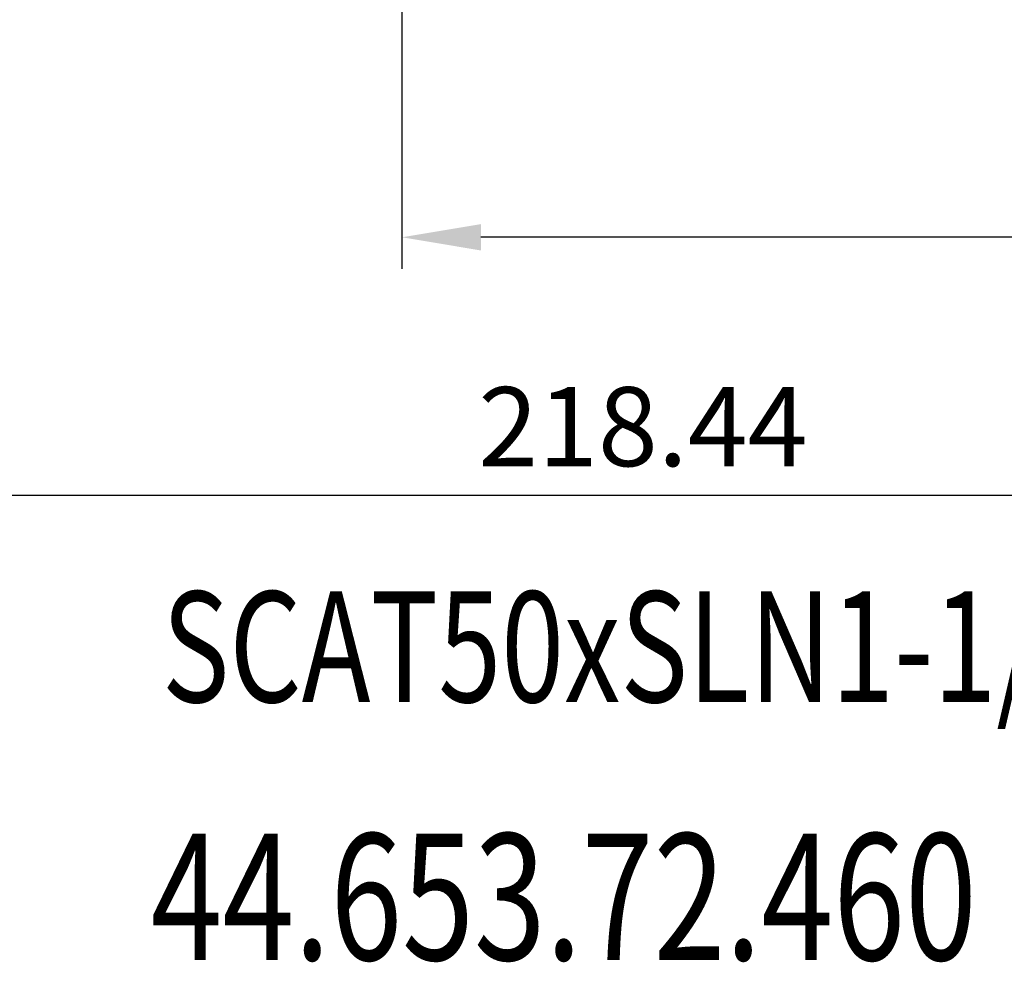
# Model space of a CAD drawing. Units: millimetres. Extents: x 21 to 263, y 16 to 150.
# Drawn here: x 113 to 144, y 17 to 47 of the extents above; entities that cross this region are included whole.
import ezdxf

# ---------------------------------------------------------------- set-up
doc = ezdxf.new("R2010")
doc.units = ezdxf.units.MM
doc.header["$PDSIZE"] = -1
doc.layers.get('DEFPOINTS').update_dxf_attribs({"lineweight": 18})
doc.layers.add('圖層2', color=2, linetype='Continuous', lineweight=35)
doc.styles.add('CNS', font='romans.shx', dxfattribs={"width": 0.75, "bigfont": 'chineset.shx'})
doc.dimstyles.new('ISO-25', dxfattribs={"dimtxt": 2.5, "dimasz": 2.5, "dimexe": 1.25, "dimexo": 0.625, "dimtad": 1, "dimtxsty": 'Standard', "dimcen": 2.5, "dimadec": 0, "dimazin": 0, "dimtfac": 1, "dimtmove": 0, "dimatfit": 3, "dimfxl": 1, "dimarcsym": 0})

# ---------------------------------------------------------------- blocks, each defined once
blk = doc.blocks.new('*D54')
at = {"color": 4, "lineweight": -2, "transparency": 16777216}
for p, q in [((241.805, 68.887), (241.805, 39.105)), ((124.965, 60.962), (124.965, 39.105)), ((239.305, 40.105), (127.465, 40.105))]:
    blk.add_line(p, q, dxfattribs=at)
at = {"color": 4, "transparency": 16777216}
for points in [[(127.465, 40.522), (127.465, 39.688), (124.965, 40.105)], [(239.305, 40.522), (239.305, 39.688), (241.805, 40.105)]]:
    blk.add_solid(points, dxfattribs=at)
at = {"layer": 'DEFPOINTS', "color": 0, "transparency": 16777216}
for p in [(241.805, 69.887), (124.965, 61.962), (124.965, 40.105)]:
    blk.add_point(p, dxfattribs=at)
at = {"color": 3, "transparency": 16777216, "insert": (183.385, 41.955), "char_height": 2.5, "attachment_point": 5, "style": 'CNS'}
blk.add_mtext('116.84', dxfattribs=at)
blk = doc.blocks.new('*D55')
at = {"color": 4, "lineweight": -2, "transparency": 16777216}
for p, q in [((23.365, 75.778), (23.365, 30.943)), ((241.805, 68.887), (241.805, 30.943)), ((239.305, 31.943), (25.865, 31.943))]:
    blk.add_line(p, q, dxfattribs=at)
at = {"color": 4, "transparency": 16777216}
for points in [[(25.865, 32.36), (25.865, 31.527), (23.365, 31.943)], [(239.305, 32.36), (239.305, 31.527), (241.805, 31.943)]]:
    blk.add_solid(points, dxfattribs=at)
at = {"layer": 'DEFPOINTS', "color": 0, "transparency": 16777216}
for p in [(23.365, 76.778), (241.805, 69.887), (23.365, 31.943)]:
    blk.add_point(p, dxfattribs=at)
at = {"color": 3, "transparency": 16777216, "insert": (132.585, 33.793), "char_height": 2.5, "attachment_point": 5, "style": 'CNS'}
blk.add_mtext('218.44', dxfattribs=at)

msp = doc.modelspace()

# ---------------------------------------------------------------- texts
at = {"layer": '圖層2', "lineweight": -3, "style": 'CNS', "width": 0.75}
for s, height, p in [('SCAT50xSLN1-1/4"-4.6"', 3.5, (117.3744, 25.4055)), ('44.653.72.460', 4, (117.0185, 17.2485))]:
    msp.add_text(s, height=height, dxfattribs=at).set_placement(p)

# ---------------------------------------------------------------- dimensions: what is measured, and where the dimension line sits
for base, p2, picture, middle in [((23.365, 31.9432), (23.365, 76.7784), '*D55', (132.585, 33.7932)), ((124.965, 40.1051), (124.965, 61.9616), '*D54', (183.385, 41.9551))]:
    dim = msp.add_linear_dim(base=base, p1=(241.805, 69.8866), p2=p2, dimstyle='ISO-25', override={"dimexe": 1, "dimexo": 1, "dimgap": 0.6, "dimdec": 3, "dimdsep": 46, "dimtxsty": 'CNS', "dimclrd": 4, "dimclre": 4, "dimclrt": 3, "dimadec": 2, "dimtdec": 3, "dimtzin": 0})
    dim.commit()
    dim.dimension.update_dxf_attribs({"geometry": picture, "text_midpoint": middle})

doc.saveas('drawing.dxf')
